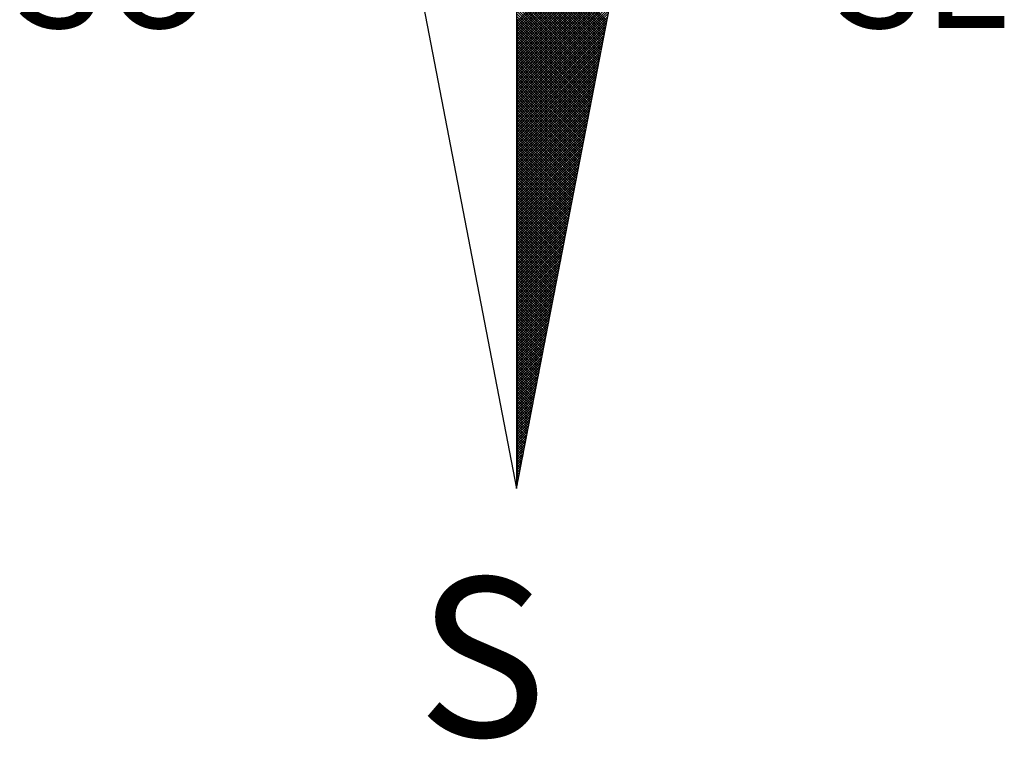
# Model space of a CAD drawing. Extents: x 188345 to 188533, y 1677533 to 1677807.
# Drawn here: x 188492 to 188504, y 1677738 to 1677747 of the extents above; entities that cross this region are included whole.
import ezdxf

# ---------------------------------------------------------------- set-up
doc = ezdxf.new("R2010")
doc.units = 0
doc.header["$LTSCALE"] = 2
doc.header["$MEASUREMENT"] = 0
doc.layers.add('NORTE', color=7, linetype='Continuous')
doc.layers.add('T-DIM', color=1, linetype='Continuous')
doc.styles.add('ROMANT', font='romant', dxfattribs={"height": 0.2})

# ---------------------------------------------------------------- blocks, each defined once
blk = doc.blocks.new('*X34')
at = {"color": 0}
for p, q in [((182559.3401, 1662932.111), (182560.1228, 1662932.8938)), ((182559.3401, 1662932.0933), (182560.1186, 1662932.8718)), ((182559.3401, 1662932.0757), (182560.1144, 1662932.8499)), ((182559.3401, 1662932.058), (182560.1102, 1662932.828)), ((182559.3401, 1662932.0403), (182560.1059, 1662932.8061)), ((182559.3401, 1662932.0226), (182560.1017, 1662932.7842)), ((182559.3401, 1662932.005), (182560.0975, 1662932.7623)), ((182559.9738, 1662932.1212), (182559.3401, 1662932.7549)), ((182559.3401, 1662931.9873), (182560.0933, 1662932.7404)), ((182559.9709, 1662932.1064), (182559.3401, 1662932.7372)), ((182559.9681, 1662932.0916), (182559.3401, 1662932.7195)), ((182559.3401, 1662931.9696), (182560.089, 1662932.7185)), ((182559.9652, 1662932.0768), (182559.3401, 1662932.7019)), ((182559.3401, 1662931.9519), (182560.0848, 1662932.6966)), ((182559.9623, 1662932.0619), (182559.3401, 1662932.6842)), ((182559.3401, 1662931.9342), (182560.0806, 1662932.6747)), ((182559.9595, 1662932.0471), (182559.3401, 1662932.6665)), ((182559.3401, 1662931.9166), (182560.0763, 1662932.6528)), ((182559.9566, 1662932.0323), (182559.3401, 1662932.6488)), ((182559.9538, 1662932.0175), (182559.3401, 1662932.6311)), ((182559.3401, 1662931.8989), (182560.0721, 1662932.6309)), ((182559.9509, 1662932.0027), (182559.3401, 1662932.6135)), ((182559.3401, 1662931.8812), (182560.0679, 1662932.609)), ((182559.948, 1662931.9879), (182559.3401, 1662932.5958)), ((182559.3401, 1662931.8635), (182560.0637, 1662932.5871)), ((182559.9452, 1662931.973), (182559.3401, 1662932.5781)), ((182559.3401, 1662931.8459), (182560.0594, 1662932.5652)), ((182559.9423, 1662931.9582), (182559.3401, 1662932.5604)), ((182559.3401, 1662931.8282), (182560.0552, 1662932.5433)), ((182559.9395, 1662931.9434), (182559.3401, 1662932.5428)), ((182559.9366, 1662931.9286), (182559.3401, 1662932.5251)), ((182559.3401, 1662931.8105), (182560.051, 1662932.5214)), ((182559.9338, 1662931.9138), (182559.3401, 1662932.5074)), ((182559.3401, 1662931.7928), (182560.0468, 1662932.4995)), ((182559.9309, 1662931.8989), (182559.3401, 1662932.4897)), ((182559.3401, 1662931.7751), (182560.0425, 1662932.4776)), ((182559.928, 1662931.8841), (182559.3401, 1662932.472)), ((182559.3401, 1662931.7575), (182560.0383, 1662932.4557)), ((182559.9252, 1662931.8693), (182559.3401, 1662932.4544)), ((182559.9223, 1662931.8545), (182559.3401, 1662932.4367)), ((182559.3401, 1662931.7398), (182560.0341, 1662932.4338)), ((182559.9195, 1662931.8397), (182559.3401, 1662932.419)), ((182559.3401, 1662931.7221), (182560.0299, 1662932.4119)), ((182559.9166, 1662931.8248), (182559.3401, 1662932.4013)), ((182559.3401, 1662931.7044), (182560.0256, 1662932.39)), ((182559.9137, 1662931.81), (182559.3401, 1662932.3837)), ((182559.3401, 1662931.6868), (182560.0214, 1662932.3681)), ((182559.9109, 1662931.7952), (182559.3401, 1662932.366)), ((182559.908, 1662931.7804), (182559.3401, 1662932.3483)), ((182559.3401, 1662931.6691), (182560.0172, 1662932.3462)), ((182559.9052, 1662931.7656), (182559.3401, 1662932.3306)), ((182559.3401, 1662931.6514), (182560.013, 1662932.3243)), ((182559.9023, 1662931.7508), (182559.3401, 1662932.313)), ((182559.3401, 1662931.6337), (182560.0087, 1662932.3023)), ((182559.8994, 1662931.7359), (182559.3401, 1662932.2953)), ((182559.3401, 1662931.6161), (182560.0045, 1662932.2804)), ((182559.8966, 1662931.7211), (182559.3401, 1662932.2776)), ((182559.8937, 1662931.7063), (182559.3401, 1662932.2599)), ((182559.3401, 1662931.5984), (182560.0003, 1662932.2585)), ((182559.8909, 1662931.6915), (182559.3401, 1662932.2422)), ((182559.3401, 1662931.5807), (182559.996, 1662932.2366)), ((182559.888, 1662931.6767), (182559.3401, 1662932.2246)), ((182559.3401, 1662931.563), (182559.9918, 1662932.2147)), ((182559.8851, 1662931.6618), (182559.3401, 1662932.2069)), ((182559.3401, 1662931.5453), (182559.9876, 1662932.1928)), ((182559.8823, 1662931.647), (182559.3401, 1662932.1892)), ((182559.8794, 1662931.6322), (182559.3401, 1662932.1715)), ((182559.3401, 1662931.5277), (182559.9834, 1662932.1709)), ((182559.8766, 1662931.6174), (182559.3401, 1662932.1539)), ((182559.3401, 1662931.51), (182559.9791, 1662932.149)), ((182559.8737, 1662931.6026), (182559.3401, 1662932.1362)), ((182559.3401, 1662931.4923), (182559.9749, 1662932.1271)), ((182559.8708, 1662931.5878), (182559.3401, 1662932.1185)), ((182559.3401, 1662931.4746), (182559.9707, 1662932.1052)), ((182559.868, 1662931.5729), (182559.3401, 1662932.1008)), ((182559.3401, 1662931.457), (182559.9665, 1662932.0833)), ((182559.8651, 1662931.5581), (182559.3401, 1662932.0831)), ((182559.8623, 1662931.5433), (182559.3401, 1662932.0655)), ((182559.3401, 1662931.4393), (182559.9622, 1662932.0614)), ((182559.8594, 1662931.5285), (182559.3401, 1662932.0478)), ((182559.3401, 1662931.4216), (182559.958, 1662932.0395)), ((182559.8566, 1662931.5137), (182559.3401, 1662932.0301)), ((182559.3401, 1662931.4039), (182559.9538, 1662932.0176)), ((182559.8537, 1662931.4988), (182559.3401, 1662932.0124)), ((182559.3401, 1662931.3862), (182559.9496, 1662931.9957)), ((182559.8508, 1662931.484), (182559.3401, 1662931.9948)), ((182559.848, 1662931.4692), (182559.3401, 1662931.9771)), ((182559.3401, 1662931.3686), (182559.9453, 1662931.9738)), ((182559.8451, 1662931.4544), (182559.3401, 1662931.9594)), ((182559.3401, 1662931.3509), (182559.9411, 1662931.9519)), ((182559.8423, 1662931.4396), (182559.3401, 1662931.9417)), ((182559.3401, 1662931.3332), (182559.9369, 1662931.93)), ((182559.8394, 1662931.4247), (182559.3401, 1662931.924)), ((182559.3401, 1662931.3155), (182559.9327, 1662931.9081)), ((182559.8365, 1662931.4099), (182559.3401, 1662931.9064)), ((182559.8337, 1662931.3951), (182559.3401, 1662931.8887)), ((182559.3401, 1662931.2979), (182559.9284, 1662931.8862)), ((182559.8308, 1662931.3803), (182559.3401, 1662931.871)), ((182559.3401, 1662931.2802), (182559.9242, 1662931.8643)), ((182559.828, 1662931.3655), (182559.3401, 1662931.8533)), ((182559.3401, 1662931.2625), (182559.92, 1662931.8424)), ((182559.8251, 1662931.3507), (182559.3401, 1662931.8357)), ((182559.3401, 1662931.2448), (182559.9157, 1662931.8205)), ((182559.8222, 1662931.3358), (182559.3401, 1662931.818)), ((182559.8194, 1662931.321), (182559.3401, 1662931.8003)), ((182559.3401, 1662931.2271), (182559.9115, 1662931.7986)), ((182559.8165, 1662931.3062), (182559.3401, 1662931.7826)), ((182559.3401, 1662931.2095), (182559.9073, 1662931.7767)), ((182559.8137, 1662931.2914), (182559.3401, 1662931.7649)), ((182559.3401, 1662931.1918), (182559.9031, 1662931.7547)), ((182559.8108, 1662931.2766), (182559.3401, 1662931.7473)), ((182559.3401, 1662931.1741), (182559.8988, 1662931.7328)), ((182559.8079, 1662931.2617), (182559.3401, 1662931.7296)), ((182559.8051, 1662931.2469), (182559.3401, 1662931.7119)), ((182559.3401, 1662931.1564), (182559.8946, 1662931.7109)), ((182559.8022, 1662931.2321), (182559.3401, 1662931.6942)), ((182559.3401, 1662931.1388), (182559.8904, 1662931.689)), ((182559.7994, 1662931.2173), (182559.3401, 1662931.6766)), ((182559.3401, 1662931.1211), (182559.8862, 1662931.6671)), ((182559.7965, 1662931.2025), (182559.3401, 1662931.6589)), ((182559.3401, 1662931.1034), (182559.8819, 1662931.6452)), ((182559.7937, 1662931.1877), (182559.3401, 1662931.6412)), ((182559.7908, 1662931.1728), (182559.3401, 1662931.6235)), ((182559.3401, 1662931.0857), (182559.8777, 1662931.6233)), ((182559.7879, 1662931.158), (182559.3401, 1662931.6058)), ((182559.3401, 1662931.068), (182559.8735, 1662931.6014)), ((182559.7851, 1662931.1432), (182559.3401, 1662931.5882)), ((182559.3401, 1662931.0504), (182559.8693, 1662931.5795)), ((182559.7822, 1662931.1284), (182559.3401, 1662931.5705)), ((182559.3401, 1662931.0327), (182559.865, 1662931.5576)), ((182559.7794, 1662931.1136), (182559.3401, 1662931.5528)), ((182559.3401, 1662931.015), (182559.8608, 1662931.5357)), ((182559.7765, 1662931.0987), (182559.3401, 1662931.5351)), ((182559.7736, 1662931.0839), (182559.3401, 1662931.5175)), ((182559.3401, 1662930.9973), (182559.8566, 1662931.5138)), ((182559.7708, 1662931.0691), (182559.3401, 1662931.4998)), ((182559.3401, 1662930.9797), (182559.8524, 1662931.4919)), ((182559.7679, 1662931.0543), (182559.3401, 1662931.4821)), ((182559.3401, 1662930.962), (182559.8481, 1662931.47)), ((182559.7651, 1662931.0395), (182559.3401, 1662931.4644)), ((182559.3401, 1662930.9443), (182559.8439, 1662931.4481)), ((182559.7622, 1662931.0246), (182559.3401, 1662931.4467)), ((182559.7593, 1662931.0098), (182559.3401, 1662931.4291)), ((182559.3401, 1662930.9266), (182559.8397, 1662931.4262)), ((182559.7565, 1662930.995), (182559.3401, 1662931.4114)), ((182559.3401, 1662930.9089), (182559.8355, 1662931.4043)), ((182559.7536, 1662930.9802), (182559.3401, 1662931.3937)), ((182559.3401, 1662930.8913), (182559.8312, 1662931.3824)), ((182559.7508, 1662930.9654), (182559.3401, 1662931.376)), ((182559.3401, 1662930.8736), (182559.827, 1662931.3605)), ((182559.7479, 1662930.9506), (182559.3401, 1662931.3584)), ((182559.745, 1662930.9357), (182559.3401, 1662931.3407)), ((182559.3401, 1662930.8559), (182559.8228, 1662931.3386)), ((182559.7422, 1662930.9209), (182559.3401, 1662931.323)), ((182559.3401, 1662930.8382), (182559.8185, 1662931.3167)), ((182559.7393, 1662930.9061), (182559.3401, 1662931.3053)), ((182559.3401, 1662930.8206), (182559.8143, 1662931.2948)), ((182559.7365, 1662930.8913), (182559.3401, 1662931.2876)), ((182559.3401, 1662930.8029), (182559.8101, 1662931.2729)), ((182559.7336, 1662930.8765), (182559.3401, 1662931.27)), ((182559.7308, 1662930.8616), (182559.3401, 1662931.2523)), ((182559.3401, 1662930.7852), (182559.8059, 1662931.251)), ((182559.7279, 1662930.8468), (182559.3401, 1662931.2346)), ((182559.3401, 1662930.7675), (182559.8016, 1662931.2291)), ((182559.725, 1662930.832), (182559.3401, 1662931.2169)), ((182559.3401, 1662930.7498), (182559.7974, 1662931.2072)), ((182559.7222, 1662930.8172), (182559.3401, 1662931.1993)), ((182559.3401, 1662930.7322), (182559.7932, 1662931.1852)), ((182559.7193, 1662930.8024), (182559.3401, 1662931.1816)), ((182559.7165, 1662930.7876), (182559.3401, 1662931.1639)), ((182559.3401, 1662930.7145), (182559.789, 1662931.1633)), ((182559.7136, 1662930.7727), (182559.3401, 1662931.1462)), ((182559.3401, 1662930.6968), (182559.7847, 1662931.1414)), ((182559.7107, 1662930.7579), (182559.3401, 1662931.1285)), ((182559.3401, 1662930.6791), (182559.7805, 1662931.1195)), ((182559.7079, 1662930.7431), (182559.3401, 1662931.1109)), ((182559.3401, 1662930.6615), (182559.7763, 1662931.0976)), ((182559.705, 1662930.7283), (182559.3401, 1662931.0932)), ((182559.3401, 1662930.6438), (182559.7721, 1662931.0757)), ((182559.7022, 1662930.7135), (182559.3401, 1662931.0755)), ((182559.6993, 1662930.6986), (182559.3401, 1662931.0578)), ((182559.3401, 1662930.6261), (182559.7678, 1662931.0538)), ((182559.6964, 1662930.6838), (182559.3401, 1662931.0402)), ((182559.3401, 1662930.6084), (182559.7636, 1662931.0319)), ((182559.6936, 1662930.669), (182559.3401, 1662931.0225)), ((182559.3401, 1662930.5907), (182559.7594, 1662931.01)), ((182559.6907, 1662930.6542), (182559.3401, 1662931.0048)), ((182559.3401, 1662930.5731), (182559.7552, 1662930.9881)), ((182559.6879, 1662930.6394), (182559.3401, 1662930.9871)), ((182559.685, 1662930.6245), (182559.3401, 1662930.9694)), ((182559.3401, 1662930.5554), (182559.7509, 1662930.9662)), ((182559.6821, 1662930.6097), (182559.3401, 1662930.9518)), ((182559.3401, 1662930.5377), (182559.7467, 1662930.9443)), ((182559.6793, 1662930.5949), (182559.3401, 1662930.9341)), ((182559.3401, 1662930.52), (182559.7425, 1662930.9224)), ((182559.6764, 1662930.5801), (182559.3401, 1662930.9164)), ((182559.3401, 1662930.5024), (182559.7382, 1662930.9005)), ((182559.6736, 1662930.5653), (182559.3401, 1662930.8987)), ((182559.6707, 1662930.5505), (182559.3401, 1662930.8811)), ((182559.3401, 1662930.4847), (182559.734, 1662930.8786)), ((182559.6679, 1662930.5356), (182559.3401, 1662930.8634)), ((182559.3401, 1662930.467), (182559.7298, 1662930.8567)), ((182559.665, 1662930.5208), (182559.3401, 1662930.8457)), ((182559.3401, 1662930.4493), (182559.7256, 1662930.8348)), ((182559.6621, 1662930.506), (182559.3401, 1662930.828)), ((182559.3401, 1662930.4316), (182559.7213, 1662930.8129)), ((182559.6593, 1662930.4912), (182559.3401, 1662930.8103)), ((182559.6564, 1662930.4764), (182559.3401, 1662930.7927)), ((182559.3401, 1662930.414), (182559.7171, 1662930.791)), ((182559.6536, 1662930.4615), (182559.3401, 1662930.775)), ((182559.3401, 1662930.3963), (182559.7129, 1662930.7691)), ((182559.6507, 1662930.4467), (182559.3401, 1662930.7573)), ((182559.3401, 1662930.3786), (182559.7087, 1662930.7472)), ((182559.6478, 1662930.4319), (182559.3401, 1662930.7396)), ((182559.3401, 1662930.3609), (182559.7044, 1662930.7253)), ((182559.645, 1662930.4171), (182559.3401, 1662930.722)), ((182559.6421, 1662930.4023), (182559.3401, 1662930.7043)), ((182559.3401, 1662930.3433), (182559.7002, 1662930.7034)), ((182559.6393, 1662930.3875), (182559.3401, 1662930.6866)), ((182559.3401, 1662930.3256), (182559.696, 1662930.6815)), ((182559.6364, 1662930.3726), (182559.3401, 1662930.6689)), ((182559.3401, 1662930.3079), (182559.6918, 1662930.6596)), ((182559.6335, 1662930.3578), (182559.3401, 1662930.6512)), ((182559.3401, 1662930.2902), (182559.6875, 1662930.6377)), ((182559.6307, 1662930.343), (182559.3401, 1662930.6336)), ((182559.6278, 1662930.3282), (182559.3401, 1662930.6159)), ((182559.3401, 1662930.2725), (182559.6833, 1662930.6157)), ((182559.625, 1662930.3134), (182559.3401, 1662930.5982)), ((182559.3401, 1662930.2549), (182559.6791, 1662930.5938)), ((182559.6221, 1662930.2985), (182559.3401, 1662930.5805)), ((182559.3401, 1662930.2372), (182559.6749, 1662930.5719)), ((182559.6192, 1662930.2837), (182559.3401, 1662930.5629)), ((182559.3401, 1662930.2195), (182559.6706, 1662930.55)), ((182559.6164, 1662930.2689), (182559.3401, 1662930.5452)), ((182559.3401, 1662930.2018), (182559.6664, 1662930.5281)), ((182559.6135, 1662930.2541), (182559.3401, 1662930.5275)), ((182559.6107, 1662930.2393), (182559.3401, 1662930.5098)), ((182559.3401, 1662930.1842), (182559.6622, 1662930.5062)), ((182559.6078, 1662930.2244), (182559.3401, 1662930.4922)), ((182559.3401, 1662930.1665), (182559.6579, 1662930.4843)), ((182559.6049, 1662930.2096), (182559.3401, 1662930.4745)), ((182559.3401, 1662930.1488), (182559.6537, 1662930.4624)), ((182559.6021, 1662930.1948), (182559.3401, 1662930.4568)), ((182559.3401, 1662930.1311), (182559.6495, 1662930.4405)), ((182559.5992, 1662930.18), (182559.3401, 1662930.4391)), ((182559.5964, 1662930.1652), (182559.3401, 1662930.4214)), ((182559.3401, 1662930.1134), (182559.6453, 1662930.4186)), ((182559.5935, 1662930.1504), (182559.3401, 1662930.4038)), ((182559.3401, 1662930.0958), (182559.641, 1662930.3967)), ((182559.5907, 1662930.1355), (182559.3401, 1662930.3861)), ((182559.3401, 1662930.0781), (182559.6368, 1662930.3748)), ((182559.5878, 1662930.1207), (182559.3401, 1662930.3684)), ((182559.3401, 1662930.0604), (182559.6326, 1662930.3529)), ((182559.5849, 1662930.1059), (182559.3401, 1662930.3507)), ((182559.5821, 1662930.0911), (182559.3401, 1662930.3331)), ((182559.3401, 1662930.0427), (182559.6284, 1662930.331)), ((182559.5792, 1662930.0763), (182559.3401, 1662930.3154)), ((182559.3401, 1662930.0251), (182559.6241, 1662930.3091)), ((182559.5764, 1662930.0614), (182559.3401, 1662930.2977)), ((182559.3401, 1662930.0074), (182559.6199, 1662930.2872)), ((182559.5735, 1662930.0466), (182559.3401, 1662930.28)), ((182559.3401, 1662929.9897), (182559.6157, 1662930.2653)), ((182559.5706, 1662930.0318), (182559.3401, 1662930.2623)), ((182559.5678, 1662930.017), (182559.3401, 1662930.2447)), ((182559.3401, 1662929.972), (182559.6115, 1662930.2434)), ((182559.5649, 1662930.0022), (182559.3401, 1662930.227)), ((182559.3401, 1662929.9543), (182559.6072, 1662930.2215)), ((182559.5621, 1662929.9874), (182559.3401, 1662930.2093)), ((182559.3401, 1662929.9367), (182559.603, 1662930.1996)), ((182559.5592, 1662929.9725), (182559.3401, 1662930.1916)), ((182559.3401, 1662929.919), (182559.5988, 1662930.1777)), ((182559.5563, 1662929.9577), (182559.3401, 1662930.174)), ((182559.5535, 1662929.9429), (182559.3401, 1662930.1563)), ((182559.3401, 1662929.9013), (182559.5946, 1662930.1558)), ((182559.5506, 1662929.9281), (182559.3401, 1662930.1386)), ((182559.3401, 1662929.8836), (182559.5903, 1662930.1339)), ((182559.5478, 1662929.9133), (182559.3401, 1662930.1209)), ((182559.3401, 1662929.866), (182559.5861, 1662930.112)), ((182559.5449, 1662929.8984), (182559.3401, 1662930.1032)), ((182559.3401, 1662929.8483), (182559.5819, 1662930.0901)), ((182559.542, 1662929.8836), (182559.3401, 1662930.0856)), ((182559.3401, 1662929.8306), (182559.5777, 1662930.0682)), ((182559.5392, 1662929.8688), (182559.3401, 1662930.0679)), ((182559.5363, 1662929.854), (182559.3401, 1662930.0502)), ((182559.3401, 1662929.8129), (182559.5734, 1662930.0462)), ((182559.5335, 1662929.8392), (182559.3401, 1662930.0325)), ((182559.3401, 1662929.7953), (182559.5692, 1662930.0243)), ((182559.5306, 1662929.8243), (182559.3401, 1662930.0149)), ((182559.3401, 1662929.7776), (182559.565, 1662930.0024)), ((182559.5278, 1662929.8095), (182559.3401, 1662929.9972)), ((182559.3401, 1662929.7599), (182559.5607, 1662929.9805)), ((182559.5249, 1662929.7947), (182559.3401, 1662929.9795)), ((182559.522, 1662929.7799), (182559.3401, 1662929.9618)), ((182559.3401, 1662929.7422), (182559.5565, 1662929.9586)), ((182559.5192, 1662929.7651), (182559.3401, 1662929.9441)), ((182559.3401, 1662929.7245), (182559.5523, 1662929.9367)), ((182559.5163, 1662929.7503), (182559.3401, 1662929.9265)), ((182559.3401, 1662929.7069), (182559.5481, 1662929.9148)), ((182559.5135, 1662929.7354), (182559.3401, 1662929.9088)), ((182559.3401, 1662929.6892), (182559.5438, 1662929.8929)), ((182559.5106, 1662929.7206), (182559.3401, 1662929.8911)), ((182559.5077, 1662929.7058), (182559.3401, 1662929.8734)), ((182559.3401, 1662929.6715), (182559.5396, 1662929.871)), ((182559.5049, 1662929.691), (182559.3401, 1662929.8558)), ((182559.3401, 1662929.6538), (182559.5354, 1662929.8491)), ((182559.502, 1662929.6762), (182559.3401, 1662929.8381)), ((182559.3401, 1662929.6362), (182559.5312, 1662929.8272)), ((182559.4992, 1662929.6613), (182559.3401, 1662929.8204)), ((182559.3401, 1662929.6185), (182559.5269, 1662929.8053)), ((182559.4963, 1662929.6465), (182559.3401, 1662929.8027)), ((182559.4934, 1662929.6317), (182559.3401, 1662929.785)), ((182559.3401, 1662929.6008), (182559.5227, 1662929.7834)), ((182559.4906, 1662929.6169), (182559.3401, 1662929.7674)), ((182559.3401, 1662929.5831), (182559.5185, 1662929.7615)), ((182559.4877, 1662929.6021), (182559.3401, 1662929.7497)), ((182559.3401, 1662929.5654), (182559.5143, 1662929.7396)), ((182559.4849, 1662929.5873), (182559.3401, 1662929.732)), ((182559.3401, 1662929.5478), (182559.51, 1662929.7177)), ((182559.482, 1662929.5724), (182559.3401, 1662929.7143)), ((182559.4791, 1662929.5576), (182559.3401, 1662929.6967)), ((182559.3401, 1662929.5301), (182559.5058, 1662929.6958)), ((182559.4763, 1662929.5428), (182559.3401, 1662929.679)), ((182559.3401, 1662929.5124), (182559.5016, 1662929.6739)), ((182559.4734, 1662929.528), (182559.3401, 1662929.6613)), ((182559.3401, 1662929.4947), (182559.4974, 1662929.652)), ((182559.4706, 1662929.5132), (182559.3401, 1662929.6436)), ((182559.3401, 1662929.4771), (182559.4931, 1662929.6301)), ((182559.4677, 1662929.4983), (182559.3401, 1662929.6259)), ((182559.4649, 1662929.4835), (182559.3401, 1662929.6083)), ((182559.3401, 1662929.4594), (182559.4889, 1662929.6082)), ((182559.462, 1662929.4687), (182559.3401, 1662929.5906)), ((182559.3401, 1662929.4417), (182559.4847, 1662929.5863)), ((182559.4591, 1662929.4539), (182559.3401, 1662929.5729)), ((182559.3401, 1662929.424), (182559.4804, 1662929.5644)), ((182559.4563, 1662929.4391), (182559.3401, 1662929.5552)), ((182559.3401, 1662929.4063), (182559.4762, 1662929.5425)), ((182559.4534, 1662929.4242), (182559.3401, 1662929.5376)), ((182559.3401, 1662929.3887), (182559.472, 1662929.5206)), ((182559.4506, 1662929.4094), (182559.3401, 1662929.5199)), ((182559.4477, 1662929.3946), (182559.3401, 1662929.5022)), ((182559.3401, 1662929.371), (182559.4678, 1662929.4986)), ((182559.4448, 1662929.3798), (182559.3401, 1662929.4845)), ((182559.3401, 1662929.3533), (182559.4635, 1662929.4767)), ((182559.442, 1662929.365), (182559.3401, 1662929.4668)), ((182559.3401, 1662929.3356), (182559.4593, 1662929.4548)), ((182559.4391, 1662929.3502), (182559.3401, 1662929.4492)), ((182559.3401, 1662929.318), (182559.4551, 1662929.4329)), ((182559.4363, 1662929.3353), (182559.3401, 1662929.4315)), ((182559.4334, 1662929.3205), (182559.3401, 1662929.4138)), ((182559.3401, 1662929.3003), (182559.4509, 1662929.411)), ((182559.4305, 1662929.3057), (182559.3401, 1662929.3961)), ((182559.3401, 1662929.2826), (182559.4466, 1662929.3891)), ((182559.4277, 1662929.2909), (182559.3401, 1662929.3785)), ((182559.3401, 1662929.2649), (182559.4424, 1662929.3672)), ((182559.4248, 1662929.2761), (182559.3401, 1662929.3608)), ((182559.3401, 1662929.2472), (182559.4382, 1662929.3453)), ((182559.422, 1662929.2612), (182559.3401, 1662929.3431)), ((182559.4191, 1662929.2464), (182559.3401, 1662929.3254)), ((182559.3401, 1662929.2296), (182559.434, 1662929.3234)), ((182559.4162, 1662929.2316), (182559.3401, 1662929.3077)), ((182559.3401, 1662929.2119), (182559.4297, 1662929.3015)), ((182559.4134, 1662929.2168), (182559.3401, 1662929.2901)), ((182559.3401, 1662929.1942), (182559.4255, 1662929.2796)), ((182559.4105, 1662929.202), (182559.3401, 1662929.2724)), ((182559.3401, 1662929.1765), (182559.4213, 1662929.2577)), ((182559.4077, 1662929.1872), (182559.3401, 1662929.2547)), ((182559.4048, 1662929.1723), (182559.3401, 1662929.237)), ((182559.3401, 1662929.1589), (182559.4171, 1662929.2358)), ((182559.402, 1662929.1575), (182559.3401, 1662929.2194)), ((182559.3401, 1662929.1412), (182559.4128, 1662929.2139)), ((182559.3991, 1662929.1427), (182559.3401, 1662929.2017)), ((182559.3401, 1662929.1235), (182559.4086, 1662929.192)), ((182559.3962, 1662929.1279), (182559.3401, 1662929.184)), ((182559.3401, 1662929.1058), (182559.4044, 1662929.1701)), ((182559.3934, 1662929.1131), (182559.3401, 1662929.1663)), ((182559.3905, 1662929.0982), (182559.3401, 1662929.1486)), ((182559.3401, 1662929.0881), (182559.4002, 1662929.1482)), ((182559.3877, 1662929.0834), (182559.3401, 1662929.131)), ((182559.3401, 1662929.0705), (182559.3959, 1662929.1263)), ((182559.3848, 1662929.0686), (182559.3401, 1662929.1133)), ((182559.3401, 1662929.0528), (182559.3917, 1662929.1044)), ((182559.3819, 1662929.0538), (182559.3401, 1662929.0956)), ((182559.3401, 1662929.0351), (182559.3875, 1662929.0825)), ((182559.3791, 1662929.039), (182559.3401, 1662929.0779)), ((182559.3401, 1662929.0174), (182559.3832, 1662929.0606)), ((182559.3762, 1662929.0241), (182559.3401, 1662929.0603)), ((182559.3734, 1662929.0093), (182559.3401, 1662929.0426)), ((182559.3401, 1662928.9998), (182559.379, 1662929.0387)), ((182559.3705, 1662928.9945), (182559.3401, 1662929.0249)), ((182559.3401, 1662928.9821), (182559.3748, 1662929.0168)), ((182559.3676, 1662928.9797), (182559.3401, 1662929.0072)), ((182559.3401, 1662928.9644), (182559.3706, 1662928.9949)), ((182559.3648, 1662928.9649), (182559.3401, 1662928.9895)), ((182559.3401, 1662928.9467), (182559.3663, 1662928.973)), ((182559.3619, 1662928.9501), (182559.3401, 1662928.9719)), ((182559.3591, 1662928.9352), (182559.3401, 1662928.9542)), ((182559.3401, 1662928.929), (182559.3621, 1662928.9511)), ((182559.3562, 1662928.9204), (182559.3401, 1662928.9365)), ((182559.3401, 1662928.9114), (182559.3579, 1662928.9291)), ((182559.3533, 1662928.9056), (182559.3401, 1662928.9188)), ((182559.3401, 1662928.8937), (182559.3537, 1662928.9072)), ((182559.3505, 1662928.8908), (182559.3401, 1662928.9012)), ((182559.3401, 1662928.876), (182559.3494, 1662928.8853)), ((182559.3476, 1662928.876), (182559.3401, 1662928.8835)), ((182559.3448, 1662928.8611), (182559.3401, 1662928.8658)), ((182559.3401, 1662928.8583), (182559.3452, 1662928.8634)), ((182559.3419, 1662928.8463), (182559.3401, 1662928.8481)), ((182559.3401, 1662928.8407), (182559.341, 1662928.8415))]:
    blk.add_line(p, q, dxfattribs=at)
blk = doc.blocks.new('NORTEGEO')
at = {"layer": 'NORTE', "color": 7}
for p, q in [((0, 6.6682), (0, -6.6682)), ((-1.0785, -1.0785), (0, -6.6682)), ((0, -6.6682), (1.0785, -1.0785))]:
    blk.add_line(p, q, dxfattribs=at)
at = {"layer": 'NORTE'}
blk.add_blockref('*X34', (-182559.3401, -1662935.5052), dxfattribs=at)
at = {"layer": 'NORTE', "color": 7, "style": 'ROMANT'}
for s, height, p in [('SO', 0.78147, (-3.5412, -3.4353)), ('SE', 0.78147, (2.2196, -3.4353)), ('S', 1.1164, (-0.6975, -8.4105))]:
    blk.add_text(s, height=height, dxfattribs=at).set_placement(p)

msp = doc.modelspace()

# ---------------------------------------------------------------- block references
at = {"layer": 'T-DIM', "ltscale": 0.75, "xscale": 1.790037972852588, "yscale": 1.790037972852588, "zscale": 1.790037972954514}
msp.add_blockref('NORTEGEO', (188497.804, 1677753.102), dxfattribs=at)

doc.saveas('drawing.dxf')
